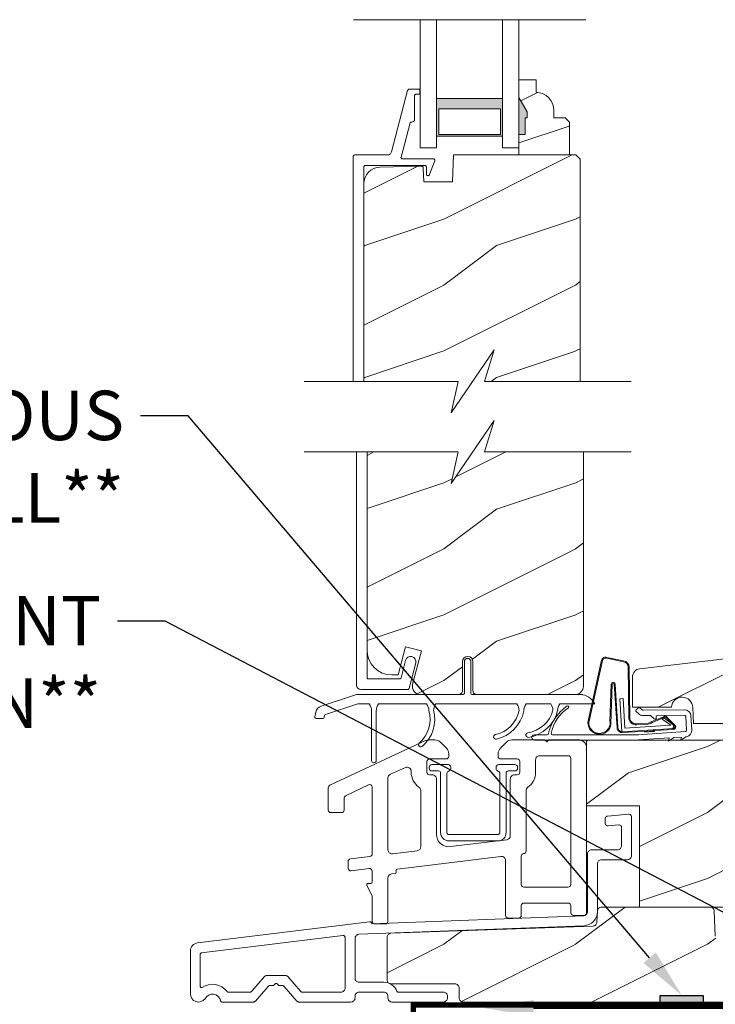
# Model space of a CAD drawing. Extents: x -34 to 272, y 0 to 44.
# Drawn here: x 76 to 81, y 18 to 26 of the extents above; entities that cross this region are included whole.
import ezdxf
from ezdxf import colors
from ezdxf.entities.mleader import LeaderData, LeaderLine
from ezdxf.math import Vec2, Vec3

# ---------------------------------------------------------------- set-up
doc = ezdxf.new("R2010")
doc.units = 0
doc.header["$LTSCALE"] = 2
doc.header["$MEASUREMENT"] = 0
doc.layers.get('0').update_dxf_attribs({"linetype": 'CONTINUOUS'})
doc.layers.add('Notes', color=7, linetype='CONTINUOUS')
doc.layers.add('Unit', color=7, linetype='CONTINUOUS', lineweight=13)
doc.styles.get("Standard").update_dxf_attribs({"font": 'arial.ttf'})
pattern_1 = [(216.8699, (-86.26355, 29.86496), (2.99999992, 2.00000012), [0.5, -4.5]), (206.5651, (-85.66355, 29.56496), (-0.9999992, -1.0000013), [1.118034, -1.118034]), (198.4349, (-85.66355, 29.06496), (-2.0000004, -0.9999984), [0.632456, -2.529822])]

# ---------------------------------------------------------------- blocks, each defined once
blk = doc.blocks.new('A$C2B694BF2')
at = {"layer": 'Unit'}
h = blk.add_hatch(dxfattribs=at)
h.set_pattern_fill('WOOD2', color=256, scale=0.75, pattern_type=2)
h.set_pattern_definition([(216.8699, (12.33082, -17.38164), (2.24999994, 1.5000001), [0.375, -3.375]), (206.5651, (12.78082, -17.60664), (-0.7499994, -0.750001), [0.838525, -0.838525]), (198.4349, (12.78082, -17.98164), (-1.5000003, -0.7499988), [0.474342, -1.897366])])
edge = h.paths.add_edge_path()
edge.add_line((22.4027, 12.2894), (22.4027, 12.3835))
edge.add_line((22.4027, 12.3835), (22.2727, 12.3835))
edge.add_line((22.2727, 12.3835), (22.2727, 12.2506))
edge.add_line((22.2727, 12.2506), (22.3357, 12.1415))
edge.add_line((22.3357, 12.1415), (22.3357, 12.0945))
edge.add_line((22.3357, 12.0945), (22.3197, 12.0945))
edge.add_line((22.3197, 12.0945), (22.3197, 11.9695))
edge.add_line((22.3197, 11.9695), (22.2727, 11.9695))
edge.add_line((22.2727, 11.9695), (22.2727, 11.8135))
edge.add_line((22.2727, 11.8135), (22.6552, 11.8135))
edge.add_line((22.6552, 11.8135), (22.6552, 12.0627))
edge.add_line((22.6552, 12.0627), (22.6232, 12.0947))
edge.add_line((22.6232, 12.0947), (22.5376, 12.0947))
edge.add_line((22.5376, 12.0947), (22.5376, 12.1495))
edge.add_arc((22.3976, 12.1495), 0.14, 360, 447.92989)
h = blk.add_hatch(color=256, dxfattribs=at)
h.paths.add_polyline_path([(21.6477, 12.2417), (21.6477, 11.956), (22.1477, 11.956), (22.1477, 12.2417)])
h.paths.add_polyline_path([(22.132, 11.9677), (22.132, 12.1636), (21.6633, 12.1636), (21.6633, 11.9677)], flags=16)
h = blk.add_hatch(dxfattribs=at)
h.set_pattern_fill('WOOD2', color=256, style=0)
h.set_pattern_definition(pattern_1)
h.paths.add_polyline_path([(21.7683, 11.6104), (21.5502, 11.6104), (21.5467, 11.7142), (21.5463, 11.7171), (21.5454, 11.7199), (21.5439, 11.7224), (21.542, 11.7246), (21.5397, 11.7264), (21.537, 11.7277), (21.5342, 11.7285), (21.5313, 11.7287), (21.2169, 11.7204), (21.1929, 11.7175), (21.17, 11.71), (21.149, 11.6983), (21.1306, 11.6827), (21.1155, 11.6639), (21.1043, 11.6426), (21.0975, 11.6195), (21.0951, 11.5955), (21.0951, 10.0965), (21.811, 10.0965), (21.7568, 9.8579), (22.0852, 10.3351), (22.011, 10.0965), (22.7372, 10.0965), (22.7372, 11.7815), (22.7052, 11.8135), (21.7754, 11.8135)])
h = blk.add_hatch(dxfattribs=at)
h.set_pattern_fill('WOOD2', color=256, style=0)
h.set_pattern_definition(pattern_1)
h.paths.add_polyline_path([(21.1194, 8.0578), (21.123, 8.0212), (21.1337, 7.986), (21.151, 7.9536), (21.1743, 7.9252), (21.2028, 7.9019), (21.2352, 7.8845), (21.2703, 7.8739), (21.3069, 7.8703), (21.3553, 7.8703), (21.4125, 8.0839), (21.5333, 8.0516), (21.4656, 7.7991), (21.4635, 7.7849), (21.4647, 7.7707), (21.4691, 7.7571), (21.4764, 7.7448), (21.4863, 7.7346), (21.4983, 7.7268), (21.5118, 7.722), (21.526, 7.7204), (21.8125, 7.7204, 0.414214), (21.8438, 7.7516), (21.8438, 7.9704, -1), (21.9231, 7.9704), (21.9231, 7.7516, 0.414214), (21.9544, 7.7204), (22.7068, 7.7204), (22.7226, 7.7252), (22.7335, 7.731), (22.7431, 7.7388), (22.7509, 7.7484), (22.7567, 7.7593), (22.7603, 7.7711), (22.7615, 7.7834), (22.7615, 9.5614), (22.011, 9.5614), (22.0852, 9.8), (21.7568, 9.3229), (21.811, 9.5614), (21.1194, 9.5614)])
h = blk.add_hatch(dxfattribs=at)
h.set_pattern_fill('WOOD2', color=256, style=0)
h.set_pattern_definition([(216.8699, (-95.88904, 31.03778), (2.99999992, 2.00000012), [0.5, -4.5]), (206.5651, (-95.28904, 30.7378), (-0.9999992, -1.0000013), [1.118034, -1.118034]), (198.4349, (-95.28904, 30.23778), (-2.0000004, -0.9999984), [0.632456, -2.529822])])
edge = h.paths.add_edge_path()
edge.add_line((23.9742, 7.5012), (25.5722, 7.5012))
edge.add_line((25.5722, 7.5012), (25.5722, 8.1263))
edge.add_arc((25.5097, 8.1263), 0.0625, 360, 452.99891)
edge.add_line((25.5064, 8.1887), (23.1892, 7.9168))
edge.add_arc((23.1964, 7.8547), 0.0625, 96.6906, 180)
edge.add_line((23.1339, 7.8547), (23.1339, 7.6262))
edge.add_line((23.1339, 7.6262), (23.4304, 7.6262))
edge.add_arc((23.5111, 7.6205), 0.0809, 2, 175.94214, ccw=False)
edge.add_line((23.5919, 7.6233), (23.5962, 7.5012))
edge.add_line((23.5962, 7.5012), (25.5722, 7.5012))
h = blk.add_hatch(dxfattribs=at)
h.set_pattern_fill('WOOD2', color=256, style=0)
h.set_pattern_definition(pattern_1)
h.paths.add_polyline_path([(25.5722, 7.5012), (23.9742, 7.5012), (23.9742, 7.3762), (23.5041, 7.3762), (23.5012, 7.3742), (23.5016, 7.3762), (23.4192, 7.3762), (23.4069, 7.368), (23.4087, 7.3762), (22.7861, 7.3762), (22.7861, 6.8762), (23.1861, 6.8762), (23.1861, 6.1082), (23.7237, 6.1082), (25.5722, 6.1082)])
h = blk.add_hatch(dxfattribs=at)
h.set_pattern_fill('WOOD2', color=256, style=0)
h.set_pattern_definition(pattern_1)
h.paths.add_polyline_path([(25.5839, 5.9988), (25.4569, 5.9988), (25.4463, 6.0019), (25.4368, 6.0095), (25.4309, 6.02), (25.4297, 6.0289), (25.428, 6.078), (25.4272, 6.0839), (25.4253, 6.0896), (25.4224, 6.0948), (25.4185, 6.0994), (25.4138, 6.1031), (25.4085, 6.1059), (25.4027, 6.1076), (25.3968, 6.1082), (25.1373, 6.1082), (25.1313, 6.1076), (25.1256, 6.1059), (25.1203, 6.1032), (25.1156, 6.0995), (25.1118, 6.095), (25.1088, 6.0898), (25.1069, 6.0842), (25.106, 6.0783), (25.1029, 6.0047), (25.0993, 5.9943), (25.0915, 5.9852), (25.0808, 5.9796), (25.0718, 5.9788), (24.9797, 5.9788), (24.969, 5.982), (24.9595, 5.9896), (24.9536, 6.0002), (24.9525, 6.0092), (24.9506, 6.0778), (24.9499, 6.0837), (24.948, 6.0895), (24.9451, 6.0947), (24.9412, 6.0993), (24.9365, 6.1031), (24.9312, 6.1059), (24.9254, 6.1076), (24.9194, 6.1082), (24.2863, 6.1082), (24.2804, 6.1076), (24.2747, 6.1059), (24.2694, 6.1032), (24.2647, 6.0995), (24.2608, 6.0949), (24.2578, 6.0898), (24.2559, 6.0841), (24.2551, 6.0782), (24.2471, 5.8841), (24.2435, 5.8737), (24.2357, 5.8645), (24.225, 5.859), (24.216, 5.8581), (23.79, 5.8581), (23.7794, 5.8612), (23.77, 5.8687), (23.764, 5.8792), (23.7628, 5.8881), (23.7549, 6.0782), (23.7541, 6.0841), (23.7522, 6.0898), (23.7492, 6.0949), (23.7454, 6.0995), (23.7407, 6.1032), (23.7354, 6.1059), (23.7297, 6.1076), (23.7237, 6.1082), (22.8987, 6.1082), (22.8928, 6.1076), (22.887, 6.1059), (22.8817, 6.1031), (22.877, 6.0994), (22.8731, 6.0948), (22.8702, 6.0896), (22.8683, 6.0839), (22.8675, 6.078), (22.8675, 6.0742), (22.8673, 6.0721), (22.8645, 5.9915), (22.8611, 5.9813), (22.8536, 5.9722), (22.8433, 5.9665), (22.8345, 5.9653), (21.3012, 5.9106), (21.2953, 5.9098), (21.2897, 5.9079), (21.2845, 5.9049), (21.28, 5.901), (21.2763, 5.8964), (21.2736, 5.8911), (21.2719, 5.8854), (21.2713, 5.8794), (21.2713, 5.5581), (21.2719, 5.552), (21.2737, 5.5462), (21.2766, 5.5408), (21.2805, 5.536), (21.2852, 5.5322), (21.2882, 5.5306), (21.2943, 5.5281), (21.2965, 5.5275), (21.3026, 5.5269), (21.7914, 5.5269), (21.8022, 5.5236), (21.8117, 5.5157), (21.8176, 5.5048), (21.8185, 5.4956), (21.8185, 5.4207), (21.8191, 5.4146), (21.8209, 5.4087), (21.8237, 5.4033), (21.8276, 5.3986), (21.8324, 5.3947), (21.8378, 5.3918), (21.8436, 5.39), (21.8497, 5.3894), (25.5839, 5.3894)])
for p, q in [((21.0158, 12.8395), (22.7795, 12.8395)), ((21.5227, 12.8395), (21.5227, 11.8667)), ((21.6477, 12.8395), (21.6477, 11.8667)), ((22.1477, 12.8395), (22.1477, 11.8667)), ((22.2727, 11.8667), (22.2727, 12.8395)), ((21.5227, 11.8667), (21.6477, 11.8667)), ((22.1477, 11.8667), (22.2727, 11.8667)), ((21.0394, 9.5614), (21.0394, 7.7924)), ((21.1194, 7.8503), (21.1194, 9.5614)), ((21.4181, 7.9942), (21.4114, 7.9801)), ((21.4297, 8.0046), (21.4181, 7.9942)), ((21.4444, 8.0098), (21.4297, 8.0046)), ((21.46, 8.009), (21.4444, 8.0098)), ((21.4741, 8.0023), (21.46, 8.009)), ((21.4845, 7.9907), (21.4741, 8.0023)), ((21.4897, 7.976), (21.4845, 7.9907)), ((22.9386, 7.9966), (23.0655, 7.9702)), ((22.9406, 8.0033), (23.0666, 7.9771)), ((21.4114, 7.9801), (21.3779, 7.8479)), ((21.44, 7.768), (21.4889, 7.9605)), ((21.4889, 7.9605), (21.4897, 7.976)), ((21.858, 7.7304), (21.858, 7.9704)), ((21.908, 7.9704), (21.908, 7.7304)), ((22.7963, 7.5103), (22.899, 7.9811)), ((22.8044, 7.5202), (22.9058, 7.9793)), ((23.1018, 7.9282), (23.1063, 7.546)), ((23.1088, 7.9283), (23.1133, 7.546)), ((21.1196, 7.8484), (21.1194, 7.8503)), ((21.1202, 7.8465), (21.1196, 7.8484)), ((21.1211, 7.8448), (21.1202, 7.8465)), ((21.1224, 7.8433), (21.1211, 7.8448)), ((21.1239, 7.842), (21.1224, 7.8433)), ((21.1256, 7.8411), (21.1239, 7.842)), ((21.1275, 7.8405), (21.1256, 7.8411)), ((21.3729, 7.8415), (21.3714, 7.8409)), ((21.3743, 7.8424), (21.3729, 7.8415)), ((21.3755, 7.8436), (21.3743, 7.8424)), ((21.3765, 7.8449), (21.3755, 7.8436)), ((21.3773, 7.8463), (21.3765, 7.8449)), ((21.3779, 7.8479), (21.3773, 7.8463)), ((21.0394, 7.7924), (21.04, 7.7862)), ((21.04, 7.7862), (21.0419, 7.7802)), ((21.0419, 7.7802), (21.0448, 7.7747)), ((21.0448, 7.7747), (21.0488, 7.7698)), ((21.0488, 7.7698), (21.0537, 7.7658)), ((21.1294, 7.8403), (21.1275, 7.8405)), ((21.3682, 7.8403), (21.1294, 7.8403)), ((21.3698, 7.8405), (21.3682, 7.8403)), ((21.3714, 7.8409), (21.3698, 7.8405)), ((21.4387, 7.765), (21.4395, 7.7664)), ((21.4395, 7.7664), (21.44, 7.768)), ((22.9725, 7.8001), (22.9632, 7.5202)), ((22.98, 7.7993), (22.9708, 7.498)), ((23.017, 7.4698), (22.9962, 7.8003)), ((23.024, 7.4702), (23.0031, 7.8012)), ((20.7704, 7.6331), (21.039, 7.7204)), ((21.039, 7.7204), (21.8522, 7.7204)), ((21.0537, 7.7658), (21.0592, 7.7629)), ((21.0592, 7.7629), (21.0652, 7.7611)), ((21.0652, 7.7611), (21.0714, 7.7604)), ((21.0714, 7.7604), (21.4303, 7.7604)), ((21.4303, 7.7604), (21.432, 7.7606)), ((21.432, 7.7606), (21.4336, 7.761)), ((21.4336, 7.761), (21.4351, 7.7616)), ((21.4351, 7.7616), (21.4365, 7.7626)), ((21.4365, 7.7626), (21.4377, 7.7637)), ((21.4377, 7.7637), (21.4387, 7.765)), ((21.9147, 7.7204), (22.7578, 7.7204)), ((21.0501, 7.6504), (20.8035, 7.5703)), ((21.1368, 7.6504), (21.0501, 7.6504)), ((21.5718, 7.6504), (21.2068, 7.6504)), ((22.2565, 7.6504), (21.6418, 7.6504)), ((22.5135, 7.6504), (22.3265, 7.6504)), ((22.7099, 7.6504), (22.5835, 7.6504)), ((22.8471, 7.6504), (22.7099, 7.6504)), ((23.0378, 7.6891), (23.0627, 7.6907)), ((23.0535, 7.4396), (23.0378, 7.6891)), ((23.0627, 7.6907), (23.0768, 7.4661)), ((23.1764, 7.6208), (23.1624, 7.6065)), ((23.2068, 7.605), (23.1905, 7.6209)), ((20.7238, 7.5521), (20.7299, 7.5865)), ((20.7967, 7.5625), (20.7943, 7.5487)), ((21.1542, 7.2213), (21.1542, 7.6003)), ((21.1893, 7.5971), (21.1893, 7.2213)), ((23.1626, 7.5923), (23.1788, 7.5765)), ((23.5288, 7.6055), (23.2139, 7.6022)), ((23.2143, 7.5622), (23.2663, 7.5627)), ((23.2734, 7.5599), (23.2978, 7.536)), ((23.2806, 7.5158), (23.3686, 7.5524)), ((23.2852, 7.5104), (23.3731, 7.547)), ((23.3148, 7.5433), (23.3147, 7.5533)), ((23.3246, 7.5634), (23.5292, 7.5655)), ((23.3598, 7.5356), (23.3719, 7.5444)), ((23.3719, 7.5444), (23.4397, 7.4948)), ((23.3923, 7.5442), (23.4534, 7.4837)), ((23.3982, 7.5481), (23.4592, 7.4875)), ((23.5381, 7.5562), (23.5451, 7.4515)), ((23.585, 7.4541), (23.578, 7.5589)), ((20.7845, 7.5404), (20.7337, 7.5404)), ((23.0768, 7.4661), (23.4252, 7.488)), ((23.1638, 7.4991), (23.253, 7.5047)), ((23.1642, 7.4921), (23.2534, 7.4977)), ((23.4252, 7.488), (23.3598, 7.5356)), ((23.4464, 7.4811), (23.4465, 7.4794)), ((22.4864, 7.4162), (22.3904, 7.4162)), ((23.1804, 7.4162), (22.5264, 7.4162)), ((23.4471, 7.4644), (23.0535, 7.4396)), ((23.2905, 7.4469), (23.0594, 7.4324)), ((23.5358, 7.4408), (23.1759, 7.4169)), ((23.2272, 7.4354), (23.2267, 7.4429)), ((23.2956, 7.4397), (23.2272, 7.4354)), ((23.29, 7.4544), (23.2905, 7.4469)), ((23.2902, 7.4469), (23.2993, 7.455)), ((23.3047, 7.4478), (23.2956, 7.4397)), ((23.4438, 7.4566), (23.3047, 7.4478)), ((23.4069, 7.368), (23.4449, 7.3934)), ((23.4498, 7.395), (23.5064, 7.3988)), ((23.5012, 7.3742), (23.5397, 7.4)), ((23.5064, 7.3988), (23.5012, 7.3742)), ((22.3904, 7.3762), (23.1795, 7.3762)), ((23.1795, 7.377), (23.4122, 7.3925)), ((23.4122, 7.3925), (23.4069, 7.368))]:
    blk.add_line(p, q, dxfattribs=at)
for points in [[(22.4027, 12.2894), (22.4027, 12.3835), (22.2727, 12.3835), (22.2727, 12.2506), (22.3357, 12.1415), (22.3357, 12.0945), (22.3197, 12.0945), (22.3197, 11.9695), (22.2727, 11.9695), (22.2727, 11.8135), (22.6552, 11.8135), (22.6552, 12.0627), (22.6232, 12.0947), (22.5376, 12.0947), (22.5376, 12.1495, 0.40367)], [(22.6461, 7.2571, -0.414214), (22.6661, 7.2371), (22.6661, 6.2802, -0.414214), (22.6461, 6.2602), (22.3103, 6.2602, -0.414214), (22.2903, 6.2802), (22.2903, 6.4949, -0.388057), (22.3085, 6.5148, 0.388057), (22.3267, 6.5347), (22.3267, 6.9931, -0.244142), (22.3395, 7.0176, 0.244142), (22.3989, 7.1321), (22.3989, 7.2259, -0.414214), (22.4302, 7.2571)], [(21.5134, 7.0179, -0.243137), (21.5266, 6.9924), (21.5266, 6.5668, -0.379076), (21.5002, 6.537), (21.3121, 6.5141, -0.450247), (21.2785, 6.5439), (21.2785, 7.0893, -0.296746), (21.2963, 7.1167), (21.4105, 7.1673, -0.542322), (21.4544, 7.1387), (21.4544, 7.1321, 0.243137)], [(21.6112, 7.1898), (21.7342, 7.1898, -0.414214), (21.7542, 7.1698), (21.7542, 7.1602, -0.329442), (21.74, 7.1411, 0.329442), (21.7259, 7.122), (21.7259, 6.6742, 0.414214), (21.7406, 6.6595), (22.1127, 6.6595, 0.414214), (22.1274, 6.6742), (22.1274, 7.122, 0.329442), (22.1133, 7.1411, -0.329442), (22.0991, 7.1602), (22.0991, 7.1698, -0.414214), (22.1191, 7.1898), (22.2422, 7.1898, -0.414214), (22.2622, 7.1698), (22.2622, 7.162, -0.414214), (22.2422, 7.142), (22.1908, 7.142, 0.414214), (22.1752, 7.1264), (22.1752, 6.6742, -0.414214), (22.1127, 6.6117), (21.7406, 6.6117, -0.414214), (21.6781, 6.6742), (21.6781, 7.1264, 0.414214), (21.6625, 7.142), (21.6112, 7.142, -0.414214), (21.5912, 7.162), (21.5912, 7.1698, -0.414214)]]:
    blk.add_lwpolyline(points, format="xyb", close=True, dxfattribs=at)
for points in [[(21.0951, 10.0965), (21.0951, 11.7235), (21.0953, 11.7254), (21.0959, 11.7273), (21.0968, 11.729), (21.0981, 11.7306), (21.0996, 11.7318), (21.1013, 11.7327), (21.1032, 11.7333), (21.1051, 11.7335), (21.5597, 11.7335), (21.5617, 11.7333), (21.5635, 11.7327), (21.5653, 11.7318), (21.5668, 11.7306), (21.568, 11.729), (21.5689, 11.7273), (21.5695, 11.7254), (21.5697, 11.7235), (21.5697, 11.6684), (21.5702, 11.6649), (21.5717, 11.6617), (21.5741, 11.6591), (21.5771, 11.6573), (21.5806, 11.6564), (21.5841, 11.6566), (21.5874, 11.6578), (21.5902, 11.6599), (21.6334, 11.7698), (21.634, 11.7722), (21.6341, 11.7746), (21.6335, 11.777), (21.6324, 11.7791), (21.6308, 11.7809), (21.6288, 11.7823), (21.6265, 11.7832), (21.6241, 11.7835), (21.3872, 11.7835), (21.3849, 11.7837), (21.3828, 11.7845), (21.3809, 11.7857), (21.3793, 11.7874), (21.3781, 11.7893), (21.3774, 11.7915), (21.3772, 11.7938), (21.3775, 11.796), (21.4461, 12.0561), (21.4467, 12.0576), (21.4475, 12.0591), (21.4485, 12.0603), (21.4497, 12.0615), (21.4511, 12.0623), (21.4526, 12.063), (21.4542, 12.0634), (21.4558, 12.0635), (21.4601, 12.0635), (21.464, 12.0639), (21.4678, 12.0651), (21.4713, 12.0669), (21.4743, 12.0694), (21.4768, 12.0724), (21.4786, 12.0759), (21.4798, 12.0796), (21.4801, 12.0835), (21.4801, 12.2635), (21.4803, 12.2655), (21.4809, 12.2674), (21.4818, 12.2691), (21.4831, 12.2706), (21.4846, 12.2718), (21.4863, 12.2728), (21.4882, 12.2733), (21.4901, 12.2735), (21.5101, 12.2735), (21.5121, 12.2737), (21.514, 12.2743), (21.5157, 12.2752), (21.5172, 12.2765), (21.5185, 12.278), (21.5194, 12.2797), (21.5199, 12.2816), (21.5201, 12.2835), (21.5201, 12.3035), (21.5199, 12.3054), (21.5194, 12.3073), (21.5185, 12.309), (21.5172, 12.3106), (21.5157, 12.3118), (21.514, 12.3127), (21.5121, 12.3133), (21.5101, 12.3135), (21.4429, 12.3135), (21.4403, 12.3133), (21.4378, 12.3126), (21.4354, 12.3116), (21.4332, 12.3102), (21.4312, 12.3084), (21.4296, 12.3063), (21.4283, 12.304), (21.4275, 12.3016), (21.3049, 11.8368), (21.3032, 11.8319), (21.3007, 11.8275), (21.2975, 11.8234), (21.2937, 11.82), (21.2894, 11.8172), (21.2847, 11.8152), (21.2798, 11.8139), (21.2746, 11.8135), (21.0251, 11.8135), (21.0232, 11.8133), (21.0213, 11.8127), (21.0196, 11.8118), (21.0181, 11.8106), (21.0168, 11.809), (21.0159, 11.8073), (21.0153, 11.8054), (21.0151, 11.8035), (21.0151, 10.0965)], [(21.6477, 11.956), (22.1477, 11.956), (22.1477, 12.2417), (21.6477, 12.2417), (21.6477, 11.956), (21.6477, 12.2417)], [(22.7372, 10.0965), (22.7372, 11.7815), (22.7052, 11.8135), (21.7754, 11.8135), (21.7683, 11.6104), (21.5502, 11.6104), (21.5467, 11.7142), (21.5463, 11.7171), (21.5454, 11.7199), (21.5439, 11.7224), (21.542, 11.7246), (21.5397, 11.7264), (21.537, 11.7277), (21.5342, 11.7285), (21.5313, 11.7287), (21.2169, 11.7204), (21.1929, 11.7175), (21.17, 11.71), (21.149, 11.6983), (21.1306, 11.6827), (21.1155, 11.6639), (21.1043, 11.6426), (21.0975, 11.6195), (21.0951, 11.5955), (21.0951, 10.0965)], [(20.6431, 10.0965), (21.811, 10.0965), (21.7568, 9.8579), (22.0852, 10.3351), (22.011, 10.0965), (23.1247, 10.0965)], [(20.6431, 9.5614), (21.811, 9.5614), (21.7568, 9.3229), (22.0852, 9.8), (22.011, 9.5614), (23.1247, 9.5614)], [(21.1194, 9.5614), (21.1194, 8.0578), (21.123, 8.0212), (21.1337, 7.986), (21.151, 7.9536), (21.1743, 7.9252), (21.2028, 7.9019), (21.2352, 7.8845), (21.2703, 7.8739), (21.3069, 7.8703), (21.3553, 7.8703), (21.4125, 8.0839), (21.5333, 8.0516), (21.4656, 7.7991), (21.4635, 7.7849), (21.4647, 7.7707), (21.4691, 7.7571), (21.4764, 7.7448), (21.4863, 7.7346), (21.4983, 7.7268), (21.5118, 7.722), (21.526, 7.7204), (21.8125, 7.7204)], [(23.7628, 5.8881), (23.7549, 6.0782), (23.7541, 6.0841), (23.7522, 6.0898), (23.7492, 6.0949), (23.7454, 6.0995), (23.7407, 6.1032), (23.7354, 6.1059), (23.7297, 6.1076), (23.7237, 6.1082), (22.8987, 6.1082), (22.8928, 6.1076), (22.887, 6.1059), (22.8817, 6.1031), (22.877, 6.0994), (22.8731, 6.0948), (22.8702, 6.0896), (22.8683, 6.0839), (22.8675, 6.078), (22.8646, 5.9955), (22.8639, 5.9897), (22.8621, 5.9841), (22.8592, 5.979), (22.8555, 5.9745), (22.851, 5.9707), (22.8459, 5.9679), (22.8403, 5.9661), (22.8345, 5.9653), (21.3012, 5.9106), (21.2953, 5.9098), (21.2897, 5.9079), (21.2845, 5.9049), (21.28, 5.901), (21.2763, 5.8964), (21.2736, 5.8911), (21.2719, 5.8854), (21.2713, 5.8794), (21.2713, 5.5581), (21.2719, 5.552), (21.2737, 5.5462), (21.2766, 5.5408), (21.2805, 5.536), (21.2852, 5.5322), (21.2906, 5.5293), (21.2965, 5.5275), (21.3026, 5.5269), (21.7872, 5.5269), (21.7933, 5.5263), (21.7992, 5.5245), (21.8046, 5.5216), (21.8093, 5.5177), (21.8132, 5.513), (21.8161, 5.5076), (21.8179, 5.5017), (21.8185, 5.4956), (21.8185, 5.4207), (21.8191, 5.4146), (21.8209, 5.4087), (21.8237, 5.4033), (21.8276, 5.3986), (21.8324, 5.3947), (21.8378, 5.3918), (21.8436, 5.39), (21.8497, 5.3894), (25.5839, 5.3894)]]:
    blk.add_lwpolyline(points, dxfattribs=at)
for points in [[(22.132, 11.9677), (22.132, 12.1636), (21.6633, 12.1636), (21.6633, 11.9677)], [(22.7861, 6.8762), (23.1861, 6.8762), (23.1861, 6.1082), (25.5722, 6.1082), (25.5722, 7.5012), (23.9742, 7.5012), (23.9742, 7.3762), (22.7861, 7.3762)], [(22.8988, 6.4686), (23.0951, 6.4686), (23.1012, 6.4692), (23.1071, 6.4709), (23.1125, 6.4738), (23.1172, 6.4777), (23.1211, 6.4824), (23.124, 6.4879), (23.1258, 6.4937), (23.1264, 6.4998), (23.1264, 6.7936), (23.126, 6.7977), (23.1247, 6.8017), (23.1226, 6.8053), (23.1199, 6.8084), (23.1166, 6.8108), (23.1128, 6.8126), (23.1088, 6.8135), (23.1046, 6.8136), (22.9459, 6.7997), (22.9422, 6.799), (22.9388, 6.7977), (22.9356, 6.7957), (22.9329, 6.7933), (22.9306, 6.7903), (22.929, 6.787), (22.9279, 6.7834), (22.9276, 6.7797), (22.9276, 6.7449), (22.928, 6.7408), (22.9293, 6.7368), (22.9313, 6.7332), (22.9341, 6.7301), (22.9374, 6.7277), (22.9412, 6.726), (22.9452, 6.725), (22.9493, 6.725), (23.0296, 6.732), (23.0338, 6.7319), (23.0378, 6.731), (23.0416, 6.7293), (23.0449, 6.7268), (23.0476, 6.7237), (23.0497, 6.7201), (23.051, 6.7162), (23.0514, 6.7121), (23.0514, 6.5748), (23.0508, 6.5687), (23.049, 6.5629), (23.0461, 6.5574), (23.0422, 6.5527), (23.0375, 6.5488), (23.0321, 6.5459), (23.0262, 6.5442), (23.0201, 6.5436), (22.8238, 6.5436), (22.8177, 6.543), (22.8118, 6.5412), (22.8064, 6.5383), (22.8017, 6.5344), (22.7978, 6.5297), (22.7949, 6.5243), (22.7931, 6.5184), (22.7925, 6.5123), (22.7925, 6.0748), (22.7919, 6.0688), (22.7902, 6.0631), (22.7875, 6.0578), (22.7838, 6.0531), (22.7792, 6.0492), (22.774, 6.0463), (22.7684, 6.0444), (22.7625, 6.0436), (21.1558, 5.9821), (21.1558, 5.9826), (21.1555, 5.9859), (21.1545, 5.989), (21.1528, 5.9919), (21.1506, 5.9943), (21.1479, 5.9962), (21.1449, 5.9975), (21.1416, 5.9982), (21.1383, 5.9981), (19.8334, 5.8379), (19.8223, 5.8355), (19.8119, 5.8312), (19.8024, 5.825), (19.7942, 5.8173), (19.7875, 5.8082), (19.7825, 5.798), (19.7795, 5.7871), (19.7785, 5.7759), (19.7785, 5.4519), (19.7814, 5.4329), (19.7901, 5.4156), (19.8036, 5.4018), (19.8206, 5.3928), (19.8396, 5.3894), (19.8587, 5.392), (19.8761, 5.4002), (19.8902, 5.4134), (19.9013, 5.4295), (19.9168, 5.4415), (19.9353, 5.448), (19.9549, 5.4485), (19.9737, 5.4429), (19.9898, 5.4317), (20.0017, 5.4161), (20.0081, 5.3976), (20.0086, 5.396), (20.0093, 5.3944), (20.0103, 5.393), (20.0116, 5.3917), (20.013, 5.3907), (20.0146, 5.39), (20.0162, 5.3896), (20.018, 5.3894), (20.2572, 5.3894), (20.2593, 5.3895), (20.2614, 5.3899), (20.2635, 5.3904), (20.2655, 5.3912), (20.2673, 5.3922), (20.2691, 5.3934), (20.2708, 5.3947), (20.2723, 5.3963), (20.369, 5.5075), (20.3704, 5.5091), (20.3721, 5.5104), (20.3739, 5.5116), (20.3758, 5.5126), (20.3777, 5.5134), (20.3798, 5.514), (20.3819, 5.5143), (20.3841, 5.5144), (20.4056, 5.5144), (20.4065, 5.5145), (20.4075, 5.5146), (20.4085, 5.5148), (20.4094, 5.5152), (20.4103, 5.5156), (20.4111, 5.5161), (20.4119, 5.5167), (20.4126, 5.5173), (20.4226, 5.5273), (20.4241, 5.5286), (20.4259, 5.5295), (20.4278, 5.5301), (20.4297, 5.5303), (20.4317, 5.5301), (20.4335, 5.5295), (20.4353, 5.5286), (20.4368, 5.5273), (20.4468, 5.5173), (20.4475, 5.5167), (20.4483, 5.5161), (20.4491, 5.5156), (20.45, 5.5152), (20.4509, 5.5148), (20.4519, 5.5146), (20.4529, 5.5145), (20.4538, 5.5144), (20.4754, 5.5144), (20.4775, 5.5143), (20.4796, 5.514), (20.4817, 5.5134), (20.4836, 5.5126), (20.4855, 5.5116), (20.4873, 5.5104), (20.489, 5.5091), (20.4904, 5.5075), (20.5872, 5.3963), (20.5886, 5.3947), (20.5903, 5.3934), (20.5921, 5.3922), (20.594, 5.3912), (20.5959, 5.3904), (20.598, 5.3899), (20.6001, 5.3895), (20.6022, 5.3894), (20.997, 5.3894), (21.0031, 5.39), (21.009, 5.3918), (21.0144, 5.3947), (21.0191, 5.3986), (21.023, 5.4033), (21.0259, 5.4087), (21.0277, 5.4146), (21.0283, 5.4207), (21.0283, 5.4329), (21.0289, 5.439), (21.0306, 5.4449), (21.0335, 5.4503), (21.0374, 5.455), (21.0421, 5.4589), (21.0475, 5.4618), (21.0534, 5.4636), (21.0595, 5.4642), (21.247, 5.4642), (21.2531, 5.4636), (21.259, 5.4618), (21.2644, 5.4589), (21.2691, 5.455), (21.273, 5.4503), (21.2759, 5.4449), (21.2777, 5.439), (21.2783, 5.4329), (21.2783, 5.4207), (21.2789, 5.4146), (21.2806, 5.4087), (21.2835, 5.4033), (21.2874, 5.3986), (21.2922, 5.3947), (21.2976, 5.3918), (21.3034, 5.39), (21.3095, 5.3894), (21.6988, 5.3894), (21.7049, 5.39), (21.7108, 5.3918), (21.7162, 5.3947), (21.7209, 5.3986), (21.7248, 5.4033), (21.7277, 5.4087), (21.7295, 5.4146), (21.7301, 5.4207), (21.7301, 5.4332), (21.7295, 5.4393), (21.7277, 5.4451), (21.7248, 5.4505), (21.7209, 5.4553), (21.7162, 5.4591), (21.7108, 5.462), (21.7049, 5.4638), (21.6988, 5.4644), (21.3556, 5.4644), (21.3541, 5.4645), (21.3526, 5.4649), (21.3512, 5.4654), (21.3499, 5.4662), (21.3488, 5.4671), (21.3477, 5.4682), (21.3469, 5.4695), (21.3463, 5.4708), (21.3394, 5.4853), (21.3305, 5.4986), (21.3197, 5.5104), (21.3073, 5.5204), (21.2934, 5.5285), (21.2786, 5.5344), (21.263, 5.538), (21.247, 5.5392), (21.0595, 5.5392), (21.0534, 5.5398), (21.0475, 5.5415), (21.0421, 5.5444), (21.0374, 5.5483), (21.0335, 5.553), (21.0306, 5.5584), (21.0289, 5.5643), (21.0283, 5.5704), (21.0283, 5.8717), (21.0288, 5.8777), (21.0305, 5.8834), (21.0333, 5.8887), (21.037, 5.8934), (21.0415, 5.8973), (21.0467, 5.9002), (21.0524, 5.9021), (21.0583, 5.9029), (22.7656, 5.9683), (22.7857, 5.971), (22.8049, 5.9775), (22.8225, 5.9875), (22.8379, 6.0007), (22.8505, 6.0166), (22.8598, 6.0346), (22.8656, 6.054), (22.8675, 6.0742), (22.8675, 6.4373), (22.8681, 6.4434), (22.8699, 6.4493), (22.8728, 6.4547), (22.8767, 6.4594), (22.8814, 6.4633), (22.8868, 6.4662), (22.8927, 6.468)], [(19.8691, 5.5001), (19.8921, 5.5128), (19.9172, 5.5208), (19.9432, 5.524), (19.9695, 5.5221), (19.9949, 5.5153), (20.0185, 5.5038), (20.0395, 5.488), (20.0571, 5.4684), (20.0578, 5.4676), (20.0587, 5.4668), (20.0596, 5.4661), (20.0606, 5.4655), (20.0617, 5.465), (20.0628, 5.4647), (20.0639, 5.4645), (20.0651, 5.4644), (20.2302, 5.4644), (20.2323, 5.4645), (20.2344, 5.4649), (20.2365, 5.4654), (20.2384, 5.4662), (20.2403, 5.4672), (20.2421, 5.4684), (20.2438, 5.4697), (20.2452, 5.4713), (20.342, 5.5825), (20.3434, 5.5841), (20.3451, 5.5854), (20.3469, 5.5866), (20.3488, 5.5876), (20.3507, 5.5884), (20.3528, 5.589), (20.3549, 5.5893), (20.357, 5.5894), (20.5024, 5.5894), (20.5045, 5.5893), (20.5066, 5.589), (20.5087, 5.5884), (20.5107, 5.5876), (20.5126, 5.5866), (20.5144, 5.5854), (20.516, 5.5841), (20.5175, 5.5825), (20.6142, 5.4713), (20.6157, 5.4697), (20.6173, 5.4684), (20.6191, 5.4672), (20.621, 5.4662), (20.623, 5.4654), (20.625, 5.4649), (20.6271, 5.4645), (20.6293, 5.4644), (20.922, 5.4644), (20.9281, 5.465), (20.934, 5.4668), (20.9394, 5.4697), (20.9441, 5.4736), (20.948, 5.4783), (20.9509, 5.4837), (20.9527, 5.4896), (20.9533, 5.4957), (20.9533, 5.8782), (20.9529, 5.8813), (20.9519, 5.8843), (20.9503, 5.8871), (20.9482, 5.8894), (20.9456, 5.8912), (20.9427, 5.8925), (20.9396, 5.8931), (20.9364, 5.8931), (19.8623, 5.7612), (19.8605, 5.7608), (19.8588, 5.7601), (19.8573, 5.7591), (19.856, 5.7579), (19.8549, 5.7564), (19.8541, 5.7548), (19.8536, 5.753), (19.8535, 5.7512), (19.8535, 5.5084), (19.8538, 5.5057), (19.8549, 5.5032), (19.8566, 5.5011), (19.8588, 5.4995), (19.8613, 5.4986), (19.864, 5.4984), (19.8667, 5.4989)]]:
    blk.add_lwpolyline(points, close=True, dxfattribs=at)
for points in [[(21.8125, 7.7204, 0.414214), (21.8438, 7.7516), (21.8438, 7.9704, -1), (21.9231, 7.9704), (21.9231, 7.7516, 0.414214), (21.9544, 7.7204), (22.7068, 7.7204), (22.7226, 7.7252), (22.7335, 7.731), (22.7431, 7.7388), (22.7509, 7.7484), (22.7567, 7.7593), (22.7603, 7.7711), (22.7615, 7.7834), (22.7615, 9.5614)], [(23.9742, 7.5012), (25.5722, 7.5012), (25.5722, 8.1263, 0.429628), (25.5064, 8.1887), (23.1892, 7.9168, 0.380411), (23.1339, 7.8547), (23.1339, 7.6262), (23.4304, 7.6262, -0.948485), (23.5919, 7.6233), (23.5962, 7.5012), (25.5722, 7.5012)], [(22.7224, 7.377, -0.43272), (22.7861, 7.3171), (22.7861, 6.066, -0.414214), (22.7661, 6.046), (22.6861, 6.046, -0.414214), (22.6661, 6.066), (22.6661, 6.1202, 0.414214), (22.6461, 6.1402), (22.3103, 6.1402, 0.414214), (22.2903, 6.1202), (22.2903, 6.046, -0.414214), (22.2703, 6.026), (22.1903, 6.026, -0.414214), (22.1703, 6.046), (22.1703, 6.4629, 0.450466), (22.1355, 6.4937), (21.3498, 6.3978, 0.379076), (21.341, 6.3879), (21.341, 6.3741, -0.379076), (21.3322, 6.3642), (21.3059, 6.361, 0.379076), (21.2785, 6.3299), (21.2785, 6.0015, -0.414214), (21.2585, 5.9815), (21.1785, 5.9815, -0.414214), (21.1585, 6.0015), (21.1585, 6.1917), (21.1185, 6.2743, -0.553161), (21.1275, 6.2887), (21.1485, 6.2887, 0.414214), (21.1585, 6.2987), (21.1585, 6.3819, 0.450466), (21.136, 6.4018), (20.9984, 6.3842, -0.450466), (20.976, 6.4041), (20.976, 6.4545, -0.378867), (20.9935, 6.4744), (21.1409, 6.4931, 0.378867), (21.1585, 6.513), (21.1585, 7.0189, 0.548619), (21.13, 7.037), (20.957, 6.9539, 0.288397), (20.9456, 6.9359), (20.9456, 6.8455, -0.414214), (20.9256, 6.8255), (20.8456, 6.8255, -0.414214), (20.8256, 6.8455), (20.8256, 7.0147, -0.291473), (20.8372, 7.0328), (21.5634, 7.3715, -0.109518), (21.5887, 7.3771), (21.6341, 7.3771, -0.198912), (21.6765, 7.3595), (21.7215, 7.3145, -0.198912), (21.7391, 7.2721), (21.7391, 7.2526, -0.414214), (21.7191, 7.2326), (21.5944, 7.2326, 0.414214), (21.5744, 7.2126), (21.5744, 7.1321, 0.414214), (21.5944, 7.1121), (21.6154, 7.1121, -0.414214), (21.6466, 7.0809), (21.6466, 6.6608, 0.450247), (21.7517, 6.5677), (22.1792, 6.6199, 0.379076), (22.2067, 6.6509), (22.2067, 7.0809, -0.414214), (22.238, 7.1121), (22.2589, 7.1121, 0.414214), (22.2789, 7.1321), (22.2789, 7.2126, 0.414214), (22.2589, 7.2326), (22.1342, 7.2326, -0.414214), (22.1142, 7.2526), (22.1142, 7.2721, -0.198912), (22.1318, 7.3145), (22.1768, 7.3595, -0.198912), (22.2192, 7.3771), (22.4674, 7.3771), (22.483, 7.3615), (22.4986, 7.3771), (22.7261, 7.3771)]]:
    blk.add_lwpolyline(points, format="xyb", dxfattribs=at)
for centre, radius, start, end in [((21.883, 7.9704), 0.025, 0, 180), ((22.93, 7.9731), 0.032, 70.69206, 165.58993), ((22.93, 7.9731), 0.025, 69.83235, 165.58993), ((23.0588, 7.9277), 0.043, 0.67203, 81.07067), ((23.0588, 7.9277), 0.05, 0.67201, 81.07067), ((22.9879, 7.7988), 0.0154, 9.18141, 175.14977), ((22.9882, 7.7984), 0.00821, 13.30065, 173.90206), ((21.848, 7.7304), 0.01, 270, 0), ((21.918, 7.7304), 0.01, 180, 270), ((22.738, 7.6004), 0.12, 24.62432, 90), ((20.789, 7.5761), 0.06, 107.99999, 170), ((21.0643, 7.5971), 0.09, 2.03974, 36.33606), ((21.2793, 7.5971), 0.09, 143.66394, 180), ((21.4993, 7.5971), 0.09, 2.03974, 36.33606), ((21.7143, 7.5971), 0.09, 143.66394, 177.96026), ((22.184, 7.5971), 0.09, 2.03974, 36.33606), ((22.399, 7.5971), 0.09, 143.66394, 180), ((22.8412, 7.3451), 0.3543, 126.25973, 166.77197), ((22.441, 7.5971), 0.09, 3.78533, 36.33606), ((22.8112, 7.3667), 0.3008, 122.80873, 168.59854), ((22.656, 7.5971), 0.09, 143.66394, 177.96022), ((22.64, 7.6252), 0.01, 325.72141, 145.68585), ((23.1835, 7.6138), 0.01, 45.6168, 135.58045), ((20.7337, 7.5504), 0.01, 170, 270), ((20.7845, 7.5504), 0.01, 270, 350), ((20.8066, 7.5608), 0.01, 108, 170), ((21.361, 7.5341), 0.2376, 310.48679, 16.17855), ((21.3625, 7.5332), 0.2709, 310.69426, 14.81231), ((22.0414, 7.649), 0.2376, 282.4837, 348.17546), ((22.0415, 7.6489), 0.2725, 282.79138, 349.03249), ((22.3025, 7.6647), 0.2365, 278.80869, 344.88956), ((22.3028, 7.6641), 0.2709, 279.09141, 346.3683), ((23.1608, 7.5465), 0.0545, 180.46103, 273.60136), ((23.1608, 7.5465), 0.0475, 180.50597, 273.60136), ((23.1695, 7.5995), 0.01, 135.6077, 225.61314), ((23.2138, 7.6122), 0.05, 225.62895, 270.59368), ((23.2138, 7.6122), 0.01, 225.61503, 270.57065), ((23.2664, 7.5527), 0.01, 45.57714, 90.60964), ((23.3048, 7.5432), 0.01, 225.60098, 0.623), ((23.3247, 7.5534), 0.01, 90.62489, 180.61755), ((23.3815, 7.5371), 0.02, 33.34641, 130.14345), ((23.3815, 7.5371), 0.013, 33.34641, 130.14345), ((23.5281, 7.5555), 0.01, 3.8201, 88.78935), ((23.5281, 7.5556), 0.05, 3.808, 88.81149), ((22.8838, 7.5068), 0.0875, 177.74684, 354.18734), ((22.8838, 7.5068), 0.0805, 170.47061, 9.55444), ((23.0569, 7.4723), 0.04, 183.60136, 273.60136), ((23.0569, 7.4723), 0.033, 183.60136, 273.60136), ((23.25, 7.5521), 0.0475, 273.60136, 310.14345), ((23.25, 7.5521), 0.0545, 273.60136, 310.14345), ((23.4315, 7.4784), 0.015, 273.60136, 3.60136), ((23.4264, 7.4798), 0.02, 3.60136, 48.60072), ((23.4425, 7.4765), 0.02, 273.60136, 33.34641), ((23.4425, 7.4765), 0.013, 290.67599, 33.34641), ((22.0973, 7.4001), 0.0175, 105, 285), ((22.3422, 7.4138), 0.0175, 101.38883, 281.41159), ((22.3904, 7.3962), 0.02, 89.99541, 270.00459), ((22.4863, 7.4262), 0.01, 270.04374, 359.96424), ((22.5264, 7.4262), 0.01, 180.03576, 269.95626), ((23.4504, 7.3851), 0.00999, 93.7815, 123.79267), ((23.5351, 7.4508), 0.01, 273.7856, 3.81877), ((23.5452, 7.3917), 0.00997, 99.78331, 123.92668), ((23.5351, 7.4508), 0.05, 279.70519, 3.80811), ((21.5272, 7.3406), 0.0175, 132.99776, 313.00841), ((21.1717, 7.2213), 0.0175, 180, 0)]:
    blk.add_arc(centre, radius, start, end, dxfattribs=at)
for points in [[(22.3361, 12.0935), (22.2727, 12.0936), (22.3361, 12.1401), (22.273, 12.2493)], [(22.3202, 11.9682), (22.2722, 11.9673), (22.3202, 12.0934), (22.2722, 12.0934)]]:
    blk.add_solid(points, dxfattribs=at)

msp = doc.modelspace()

# ---------------------------------------------------------------- hatches: boundary and pattern name
h = msp.add_hatch(color=256)
h.dxf.hatch_style = 1
h.paths.add_polyline_path([(80.98006, 18.17935), (81.30569, 18.17935), (81.30569, 18.11745), (80.98006, 18.11745)])

# ---------------------------------------------------------------- linework, layer by layer
at = {"const_width": 0.04}
msp.add_lwpolyline([(83.20486, 18.6057), (83.20486, 18.1057), (79.10698, 18.1057), (79.10698, 17.3557)], dxfattribs=at)
msp.add_lwpolyline([(80.98006, 18.17935), (81.30569, 18.17935), (81.30569, 18.11745), (80.98006, 18.11745)], close=True)

# ---------------------------------------------------------------- block references
at = {"layer": 'Unit'}
msp.add_blockref('A$C2B694BF2', (57.63521, 12.73967), dxfattribs=at)

# ---------------------------------------------------------------- leaders
at = {"layer": 'Notes'}
ml = msp.add_multileader_mtext('Standard', dxfattribs=at)
ml.set_content('DISCONTINUOUS\\PSEALANT UNDER SILL**', color=256)
ml.set_leader_properties()
ml.build(insert=Vec2(0, 0))
ml.multileader.update_dxf_attribs({"dogleg_length": 0.36, "arrow_head_size": 0.375})
ctx = ml.context
ctx.base_point, ctx.char_height, ctx.arrow_head_size, ctx.landing_gap_size, ctx.plane_origin = Vec3(70.80146, 22.57488), 0.375, 0.375, 0.125, Vec3(83.24609, 19.64022)
ctx.text_align_type = 2
notes = []
notes.append((ctx, [(0, (1, 1, 0), (77.39611, 22.57488), (-1, 0), 0.36, [(0, [(81.14288, 18.17935)], 0, [])])]))
ctx.mtext.insert, ctx.mtext.alignment, ctx.mtext.flow_direction = Vec3(76.91111, 22.76558), 3, 5
ml = msp.add_multileader_mtext('Standard', dxfattribs=at)
ml.set_content('CONTINUOUS SEALANT\\PUNDER SILL PAN**', color=256)
ml.set_leader_properties()
ml.build(insert=Vec2(0, 0))
ml.multileader.update_dxf_attribs({"dogleg_length": 0.36, "arrow_head_size": 0.375})
ctx = ml.context
ctx.base_point, ctx.char_height, ctx.arrow_head_size, ctx.landing_gap_size, ctx.plane_origin = Vec3(70.59387, 21.01731), 0.375, 0.375, 0.125, Vec3(81.14487, 18.08265)
ctx.text_align_type = 2
notes.append((ctx, [(0, (1, 1, 0), (77.22177, 21.01731), (-1, 0), 0.36, [(2, [(79.64401, 18.08265), (82.85298, 18.08265)], 0, [])])]))
ctx.mtext.insert, ctx.mtext.alignment, ctx.mtext.flow_direction = Vec3(76.73677, 21.20801), 3, 5
ml = msp.add_multileader_mtext('Standard', dxfattribs=at)
ml.set_content('BRICK PATIO**', color=256)
ml.set_leader_properties()
ml.build(insert=Vec2(0, 0))
ml.multileader.update_dxf_attribs({"dogleg_length": 0.36, "arrow_head_size": 0.375})
ctx = ml.context
ctx.base_point, ctx.char_height, ctx.arrow_head_size, ctx.landing_gap_size, ctx.plane_origin = Vec3(69.76451, 19.25087), 0.375, 0.375, 0.125, Vec3(76.80008, 17.4812)
ctx.text_align_type = 2
notes.append((ctx, [(0, (1, 1, 0), (74.04394, 19.25087), (-1, 0), 0.36, [(0, [(76.94125, 17.44)], 0, [])])]))
ctx.mtext.insert, ctx.mtext.alignment, ctx.mtext.flow_direction = Vec3(73.55894, 19.44157), 3, 5
for ctx, leaders in notes:
    for number, flags, end, landing, length, lines in leaders:
        leader = LeaderData()
        leader.index, (leader.has_last_leader_line, leader.has_dogleg_vector, leader.attachment_direction) = number, flags
        leader.last_leader_point, leader.dogleg_vector, leader.dogleg_length = Vec3(end), Vec3(landing), length
        for number, points, colour, breaks in lines:
            line = LeaderLine()
            line.index, line.vertices, line.color, line.breaks = number, Vec3.list(points), colors.encode_raw_color(colour), breaks
            leader.lines.append(line)
        ctx.leaders.append(leader)

doc.saveas('drawing.dxf')
